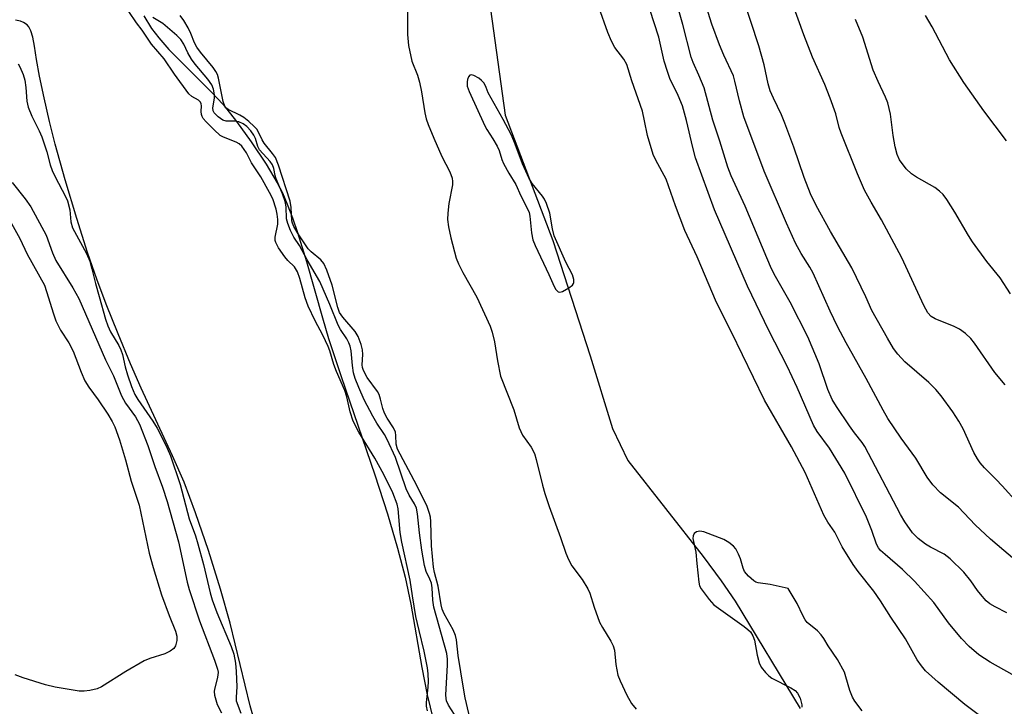
# Model space of a CAD drawing. Units: inches. Extents: x 1207767 to 1213767, y 517457 to 521457.
# Drawn here: x 1211648 to 1211881, y 520439 to 520602 of the extents above; entities that cross this region are included whole.
import ezdxf

# ---------------------------------------------------------------- set-up
doc = ezdxf.new("R2010")
doc.units = ezdxf.units.IN
doc.header["$MEASUREMENT"] = 0
for name, color, linetype in [('HYDRO-Single Line Stream', 4, 'Continuous'), ('HYDRO-Stream Poly Centerlines', 142, 'Continuous'), ('HYDRO-Water Body', 4, 'Continuous'), ('Undefined', 1, 'Continuous')]:
    doc.layers.add(name, color=color, linetype=linetype)

msp = doc.modelspace()

# ---------------------------------------------------------------- linework, layer by layer
at = {"layer": 'HYDRO-Single Line Stream'}
msp.add_lwpolyline([(1211729.36, 520779.36), (1211730.8, 520760.8), (1211731.52, 520753.19), (1211732.14, 520748.55), (1211733.07, 520742.7), (1211735.87, 520727.69), (1211739.48, 520710.07), (1211749.37, 520663.46), (1211751.91, 520650.76), (1211753.76, 520640.68), (1211755.5, 520630.05), (1211757.44, 520617.07), (1211762.67, 520579.25), (1211773.9, 520549.52), (1211782.75, 520522.15), (1211788.1, 520504.97), (1211791.7, 520497.32), (1211809.57, 520474.61), (1211813.87, 520468.81), (1211817.19, 520463.95), (1211832.56, 520438.52)], dxfattribs=at)
at = {"layer": 'HYDRO-Stream Poly Centerlines'}
for points in [[(1211676.95, 520602.8), (1211678.77, 520599.82), (1211680.47, 520597.58), (1211682.91, 520594.84), (1211685.69, 520591.97), (1211692.95, 520584.75), (1211695.74, 520581.76), (1211698.93, 520577.77), (1211702.41, 520572.96), (1211705.94, 520567.66), (1211708.58, 520563.22), (1211709.8, 520560.81), (1211710.97, 520558.12), (1211712.21, 520554.89), (1211713.4, 520551.46), (1211715.53, 520544.56), (1211719.3, 520531.15), (1211720.75, 520526.31), (1211723.74, 520517.29), (1211731.75, 520493.92), (1211734.76, 520484.68), (1211737.14, 520476.52), (1211738.95, 520469.69), (1211740.29, 520463.27), (1211742.87, 520448.25), (1211744.11, 520441.79), (1211745.52, 520435.94)], [(1211705.97, 520425.88), (1211702.14, 520439.2), (1211697.43, 520458.79), (1211695.16, 520466.83), (1211692.29, 520475.97), (1211689.23, 520484.93), (1211686.48, 520492.21), (1211683.76, 520498.46), (1211676.3, 520514.54), (1211673.8, 520520.31), (1211670.88, 520527.36), (1211668.05, 520534.46), (1211665.81, 520540.35), (1211663.61, 520546.69), (1211661.05, 520554.73), (1211658.3, 520563.93), (1211655.92, 520572.41), (1211654.58, 520577.73), (1211653.29, 520583.33), (1211652.21, 520588.52), (1211651.51, 520592.46), (1211651.03, 520595.65), (1211650.61, 520597.76), (1211650.15, 520599.28), (1211649.69, 520600.2), (1211649.25, 520600.69), (1211648.44, 520601.21), (1211647.69, 520601.51), (1211646.53, 520601.8)]]:
    msp.add_lwpolyline(points, dxfattribs=at)
at = {"layer": 'HYDRO-Water Body'}
for points in [[(1211676.95, 520602.8), (1211678.77, 520599.82), (1211680.47, 520597.58), (1211682.91, 520594.84), (1211685.69, 520591.97), (1211692.95, 520584.75), (1211695.74, 520581.76), (1211698.93, 520577.77), (1211702.41, 520572.96), (1211705.94, 520567.66), (1211708.58, 520563.22), (1211709.8, 520560.81), (1211710.97, 520558.12), (1211712.21, 520554.89), (1211713.4, 520551.46), (1211715.53, 520544.56), (1211719.3, 520531.15), (1211720.75, 520526.31), (1211723.74, 520517.29), (1211731.75, 520493.92), (1211734.76, 520484.68), (1211737.14, 520476.52), (1211738.95, 520469.69), (1211740.29, 520463.27), (1211742.87, 520448.25), (1211744.11, 520441.79), (1211745.52, 520435.94)], [(1211705.97, 520425.88), (1211702.14, 520439.2), (1211697.43, 520458.79), (1211695.16, 520466.83), (1211692.29, 520475.97), (1211689.23, 520484.93), (1211686.48, 520492.21), (1211683.76, 520498.46), (1211676.3, 520514.54), (1211673.8, 520520.31), (1211670.88, 520527.36), (1211668.05, 520534.46), (1211665.81, 520540.35), (1211663.61, 520546.69), (1211661.05, 520554.73), (1211658.3, 520563.93), (1211655.92, 520572.41), (1211654.58, 520577.73), (1211653.29, 520583.33), (1211652.21, 520588.52), (1211651.51, 520592.46), (1211651.03, 520595.65), (1211650.61, 520597.76), (1211650.15, 520599.28), (1211649.69, 520600.2), (1211649.25, 520600.69), (1211648.44, 520601.21), (1211647.69, 520601.51), (1211646.53, 520601.8)]]:
    msp.add_lwpolyline(points, dxfattribs=at)
at = {"layer": 'Undefined'}
for points, elevation in [([(1211885.04, 520472.48), (1211877.68, 520478.67), (1211874.07, 520482.08), (1211870.14, 520486.27), (1211865.82, 520489.69), (1211864.07, 520491.55), (1211862.71, 520493.37), (1211859.98, 520497.91), (1211856.54, 520502.65), (1211853.38, 520507.33), (1211852.25, 520509.25), (1211848.22, 520516.79), (1211843.5, 520525.27), (1211841.44, 520529.13), (1211839.7, 520532.73), (1211835.65, 520541.81), (1211834.87, 520543.2), (1211832.83, 520546.45), (1211831.5, 520548.89), (1211829.35, 520553.64), (1211824.03, 520566), (1211819.26, 520578.84), (1211818.19, 520582.67), (1211817.13, 520587.3), (1211816.76, 520588.57), (1211814.48, 520593.48), (1211813.47, 520595.9), (1211811.64, 520600.83), (1211809.6, 520607.44)], 226), ([(1211884.22, 520487.23), (1211880.47, 520491.36), (1211879.07, 520492.86), (1211876.28, 520495.58), (1211875.24, 520496.81), (1211874.6, 520497.76), (1211873.8, 520499.26), (1211871.2, 520504.84), (1211870.21, 520506.68), (1211868.81, 520508.91), (1211866.05, 520512.68), (1211864.74, 520514.18), (1211863.11, 520515.87), (1211857.44, 520520.73), (1211855.75, 520522.59), (1211854.74, 520523.92), (1211853.27, 520526.33), (1211849.6, 520532.96), (1211848.14, 520536.16), (1211844.83, 520543.01), (1211839.81, 520551.66), (1211836.41, 520557.79), (1211835.07, 520560.56), (1211833.56, 520564.44), (1211831.09, 520571.64), (1211828.97, 520577.39), (1211828.15, 520579.32), (1211826.22, 520583.25), (1211825.48, 520585.05), (1211825.03, 520586.69), (1211824.02, 520591.16), (1211822.75, 520595.7), (1211818.87, 520607.54)], 228), ([(1211881.19, 520515.27), (1211878.74, 520518.24), (1211873.95, 520525.14), (1211873.06, 520526.29), (1211871.79, 520527.46), (1211870.4, 520528.48), (1211869.11, 520529.1), (1211864.56, 520530.94), (1211863.62, 520531.54), (1211862.86, 520532.35), (1211861.92, 520534.13), (1211856.67, 520545.44), (1211851.86, 520554.41), (1211849.38, 520558.64), (1211847.86, 520561.48), (1211846.17, 520565.37), (1211842.32, 520574.97), (1211841.86, 520576.33), (1211841.05, 520579.53), (1211839.72, 520583.31), (1211838.43, 520586.51), (1211835.48, 520592.98), (1211833.45, 520598.27), (1211830.79, 520605.73)], 230), ([(1211744.18, 520437.95), (1211744, 520439.08), (1211743.98, 520439.94), (1211744.36, 520443.58), (1211744.43, 520444.97), (1211744.37, 520446.72), (1211744.23, 520448.16), (1211743.46, 520452.09), (1211742.22, 520457), (1211741.46, 520460.35), (1211740.63, 520465.28), (1211740.12, 520468.95), (1211738.09, 520478), (1211737.76, 520480.28), (1211737.25, 520485.87), (1211737.01, 520487.03), (1211736.02, 520489.66), (1211733.88, 520494.04), (1211731.74, 520497.88), (1211727.94, 520504.09), (1211726.57, 520506.69), (1211725.85, 520508.86), (1211725.08, 520512.44), (1211724.61, 520513.94), (1211722.62, 520518.46), (1211722.04, 520520.09), (1211721.08, 520523.33), (1211720.65, 520524.41), (1211719.42, 520527.07), (1211717.57, 520530.49), (1211715.9, 520533.98), (1211715.2, 520535.93), (1211713.98, 520540.5), (1211713.41, 520542.12), (1211712.7, 520543.25), (1211711.13, 520544.79), (1211710.4, 520545.67), (1211708.92, 520547.81), (1211708.22, 520549.03), (1211708.06, 520549.54), (1211708.06, 520550.34), (1211708.69, 520553.39), (1211708.75, 520554.47), (1211708.6, 520555.78), (1211708.37, 520556.94), (1211707.56, 520559.39), (1211706.78, 520560.91), (1211704.67, 520564.62), (1211702.51, 520567.95), (1211701.29, 520570.34), (1211700.16, 520571.89), (1211699.58, 520572.44), (1211698.85, 520572.87), (1211695.85, 520574.02), (1211695.09, 520574.44), (1211693.6, 520575.78), (1211691.77, 520577.64), (1211691.04, 520578.5), (1211690.75, 520578.95), (1211690.6, 520579.42), (1211690.56, 520580.16), (1211690.64, 520581.47), (1211690.57, 520581.94), (1211690.38, 520582.34), (1211689.9, 520582.83), (1211688.33, 520583.65), (1211687.64, 520584.32), (1211684.2, 520588.97), (1211681.78, 520592.6), (1211678.8, 520596.07), (1211676.54, 520599.39), (1211675.18, 520601.16), (1211673.36, 520603.85)], 216), ([(1211881.54, 520573.19), (1211876.14, 520580.25), (1211871.4, 520586.99), (1211867.99, 520592.38), (1211863.87, 520600.18), (1211862.31, 520602.89)], 234), ([(1211882.47, 520536.87), (1211879.97, 520540.7), (1211876.83, 520544.54), (1211873.41, 520549.23), (1211872.47, 520550.7), (1211869.24, 520556.25), (1211867.35, 520559.23), (1211866.49, 520560.4), (1211865.65, 520561.21), (1211864.48, 520562.09), (1211860.16, 520564.52), (1211858.95, 520565.31), (1211857.71, 520566.52), (1211856.12, 520568.66), (1211855.55, 520569.91), (1211855.08, 520571.72), (1211854.65, 520574.46), (1211854.02, 520579.48), (1211853.34, 520582.18), (1211852.83, 520583.51), (1211851.07, 520587.21), (1211849.9, 520589.91), (1211847.47, 520597.76), (1211845.71, 520601.98)], 232), ([(1211647.15, 520591.45), (1211647.56, 520590.72), (1211648.33, 520588.91), (1211648.72, 520587.54), (1211648.98, 520585.82), (1211649.21, 520582.61), (1211649.51, 520581.18), (1211650.41, 520578.98), (1211652.15, 520575.5), (1211652.74, 520574.14), (1211653.93, 520570.56), (1211654.71, 520567.45), (1211655.19, 520566.14), (1211655.91, 520564.59), (1211658.34, 520560), (1211658.82, 520558.95), (1211659.39, 520556.78), (1211659.66, 520553.93), (1211660.03, 520552.57), (1211663.35, 520546.45), (1211664.15, 520544.61), (1211664.66, 520542.82), (1211665.47, 520539.29), (1211666.4, 520536.21), (1211667.85, 520530.87), (1211668.38, 520529.27), (1211669.04, 520527.86), (1211671.02, 520524.63), (1211671.52, 520523.57), (1211671.87, 520522.45), (1211672.54, 520519.56), (1211673.07, 520517.67), (1211674.04, 520514.9), (1211674.81, 520512.97), (1211675.5, 520511.79), (1211679.09, 520506.65), (1211680.15, 520504.99), (1211682.18, 520500.99), (1211683.26, 520498.48), (1211685.56, 520491.65), (1211687.72, 520483.49), (1211689.18, 520479.45), (1211689.76, 520477.55), (1211691.12, 520472.71), (1211692.67, 520465.97), (1211693.13, 520464.29), (1211694.26, 520461.32), (1211697.7, 520453.27), (1211698.3, 520451.44), (1211698.7, 520449.29), (1211698.88, 520447.34), (1211698.98, 520443.63), (1211698.81, 520441.2), (1211698.86, 520440.36), (1211699.94, 520437.39)], 216), ([(1211847.26, 520438.01), (1211845.56, 520440.28), (1211845, 520441.25), (1211844.34, 520442.78), (1211843.45, 520446.04), (1211843.08, 520447.11), (1211841.44, 520450.18), (1211839.22, 520453.43), (1211838.2, 520455.16), (1211837.59, 520456.03), (1211836.69, 520456.98), (1211834.28, 520458.93), (1211833.74, 520459.56), (1211833.2, 520460.55), (1211831.87, 520463.44), (1211829.72, 520466.97), (1211825.48, 520467.96), (1211822.59, 520468.34), (1211822.06, 520468.5), (1211821.58, 520468.77), (1211820.3, 520469.89), (1211819.42, 520470.99), (1211819.07, 520471.79), (1211818.4, 520474.05), (1211817.98, 520475.14), (1211817.32, 520476.41), (1211816.78, 520477.05), (1211815.69, 520477.93), (1211814.46, 520478.65), (1211809.73, 520480.4), (1211808.77, 520480.58), (1211808.03, 520480.43), (1211807.44, 520480.05), (1211807.2, 520479.49), (1211807.15, 520478.81), (1211807.87, 520475.6), (1211808.06, 520472.93), (1211808.55, 520468.5), (1211808.73, 520467.66), (1211809.08, 520466.89), (1211810.97, 520464.36), (1211812.15, 520463.1), (1211819.3, 520457.99), (1211820.2, 520457.29), (1211820.78, 520456.69), (1211821.37, 520455.77), (1211821.78, 520454.75), (1211822.36, 520451.14), (1211822.9, 520449.34), (1211823.37, 520448.37), (1211824.39, 520447.06), (1211825.17, 520446.27), (1211825.87, 520445.76), (1211830.4, 520443.4), (1211831.4, 520442.79), (1211831.98, 520442.2), (1211832.57, 520441), (1211832.98, 520439.42), (1211832.99, 520438.87)], 218)]:
    msp.add_lwpolyline(points, dxfattribs=dict(at, elevation=elevation))
at = {"layer": 'Undefined', "elevation": 218}
msp.add_lwpolyline([(1211754.56, 520588.83), (1211754.22, 520588.7), (1211753.97, 520588.37), (1211753.69, 520587.69), (1211753.6, 520587.17), (1211753.65, 520586.14), (1211754.06, 520584.89), (1211757.78, 520576.69), (1211758.25, 520575.83), (1211759.72, 520573.61), (1211760.72, 520571.91), (1211761.18, 520570.88), (1211761.86, 520568.75), (1211762.26, 520567.8), (1211763.53, 520565.48), (1211765.16, 520562.78), (1211766.34, 520560.11), (1211768.12, 520556.72), (1211768.32, 520556.17), (1211768.5, 520555.33), (1211768.85, 520551.35), (1211769.17, 520549.72), (1211769.73, 520548.37), (1211773.02, 520541.45), (1211774.24, 520538.59), (1211774.65, 520537.89), (1211775.16, 520537.37), (1211775.57, 520537.27), (1211776.26, 520537.46), (1211777.73, 520538.27), (1211778.58, 520538.93), (1211778.85, 520539.33), (1211778.92, 520539.55), (1211778.9, 520540.31), (1211778.58, 520541.37), (1211776.99, 520544.38), (1211774.29, 520550.65), (1211773.85, 520552.26), (1211773.23, 520555.97), (1211772.42, 520558.33), (1211771.95, 520559.33), (1211771.49, 520560.05), (1211769.05, 520563.05), (1211768.32, 520564.21), (1211766.74, 520567.72), (1211764.87, 520572.78), (1211764.08, 520574.64), (1211762.17, 520578.23), (1211758.61, 520584.56), (1211758.11, 520585.83), (1211757.62, 520586.82), (1211757.05, 520587.51), (1211756.38, 520588.02), (1211755.2, 520588.67)], close=True, dxfattribs=at)
at = {"layer": 'Undefined'}
for points in [[(1211877.35, 520435.21, 220), (1211871.61, 520439.47, 220), (1211865.27, 520444.75, 220), (1211862.34, 520447.49, 220), (1211861.38, 520448.62, 220), (1211860.32, 520450.06, 220), (1211857.52, 520455.06, 220), (1211854.05, 520460.18, 220), (1211851.65, 520464.08, 220), (1211850.04, 520466.35, 220), (1211846.33, 520471.03, 220), (1211845.14, 520472.72, 220), (1211842.52, 520476.91, 220), (1211840.78, 520480.33, 220), (1211839.17, 520482.71, 220), (1211838.19, 520484.4, 220), (1211833.77, 520494.47, 220), (1211830.49, 520500.57, 220), (1211824.14, 520511.69, 220), (1211816.3, 520527.75, 220), (1211812.73, 520534.81, 220), (1211808.18, 520545.66, 220), (1211805.27, 520551.92, 220), (1211803.01, 520557.74, 220), (1211801.4, 520562.49, 220), (1211800.78, 520564.07, 220), (1211798.36, 520568.56, 220), (1211797.73, 520569.91, 220), (1211796.38, 520574.45, 220), (1211795.71, 520577.89, 220), (1211795.17, 520580.19, 220), (1211792.68, 520587.38, 220), (1211791.49, 520591.28, 220), (1211790.79, 520592.57, 220), (1211788.62, 520595.29, 220), (1211787.84, 520596.77, 220), (1211787, 520598.87, 220), (1211784.83, 520604.9, 220)], [(1211751.32, 520435.97, 218), (1211749.17, 520439.31, 218), (1211748.73, 520440.33, 218), (1211748.61, 520440.89, 218), (1211748.58, 520441.75, 218), (1211748.93, 520448.77, 218), (1211748.93, 520450.23, 218), (1211748.8, 520451.58, 218), (1211745.71, 520462.58, 218), (1211745.45, 520464.25, 218), (1211745.31, 520467.11, 218), (1211745.14, 520468.22, 218), (1211744.8, 520469.24, 218), (1211743.88, 520471.04, 218), (1211743.52, 520472.42, 218), (1211742.87, 520476.08, 218), (1211742.3, 520480.23, 218), (1211741.83, 520484.67, 218), (1211741.58, 520486.08, 218), (1211741.17, 520487.08, 218), (1211739.89, 520489.16, 218), (1211739.14, 520490.62, 218), (1211736.61, 520498.07, 218), (1211734.67, 520502.33, 218), (1211734, 520503.54, 218), (1211732.21, 520506.23, 218), (1211731.24, 520507.9, 218), (1211729.23, 520511.75, 218), (1211727.91, 520514.64, 218), (1211727.08, 520516.8, 218), (1211726.69, 520518.18, 218), (1211726.41, 520519.88, 218), (1211726.09, 520523.36, 218), (1211725.87, 520524.45, 218), (1211725.6, 520525.23, 218), (1211725.09, 520526.21, 218), (1211723.6, 520528.42, 218), (1211723.03, 520529.42, 218), (1211721.08, 520534.31, 218), (1211718.67, 520539.83, 218), (1211715.65, 520544.94, 218), (1211713.85, 520548.35, 218), (1211712.53, 520550.31, 218), (1211711.76, 520551.89, 218), (1211711.11, 520553.54, 218), (1211710.8, 520554.65, 218), (1211710.72, 520557.48, 218), (1211710.49, 520558.79, 218), (1211709.84, 520560.6, 218), (1211708.31, 520564.12, 218), (1211708.07, 520564.95, 218), (1211707.79, 520566.59, 218), (1211707.48, 520567.44, 218), (1211706.91, 520568.24, 218), (1211704.37, 520571.05, 218), (1211703.96, 520571.8, 218), (1211703.4, 520573.75, 218), (1211703.07, 520574.48, 218), (1211702.3, 520575.56, 218), (1211701.37, 520576.54, 218), (1211700.5, 520577.21, 218), (1211699.47, 520577.66, 218), (1211698.64, 520577.81, 218), (1211696.45, 520577.84, 218), (1211695.69, 520578.05, 218), (1211694.57, 520578.82, 218), (1211693.64, 520579.79, 218), (1211693.4, 520580.24, 218), (1211693.31, 520581.02, 218), (1211693.7, 520583.28, 218), (1211693.72, 520584.1, 218), (1211693.49, 520585.42, 218), (1211693.05, 520586.42, 218), (1211692.12, 520587.82, 218), (1211689.12, 520591.35, 218), (1211688.25, 520592.51, 218), (1211687.36, 520594, 218), (1211686.47, 520596.11, 218), (1211685.71, 520597.19, 218), (1211684.78, 520598.15, 218), (1211681.48, 520600.98, 218), (1211679.06, 520602.45, 218)], [(1211754.57, 520435, 220), (1211753.16, 520441.05, 220), (1211752.72, 520443.32, 220), (1211751.45, 520451.11, 220), (1211751.07, 520454.79, 220), (1211750.86, 520455.88, 220), (1211750.28, 520457.17, 220), (1211748.17, 520460.95, 220), (1211747.72, 520462.05, 220), (1211747.42, 520463.12, 220), (1211746.71, 520467.53, 220), (1211745.88, 520470.8, 220), (1211745.66, 520472.07, 220), (1211745.19, 520477.13, 220), (1211745.02, 520482.86, 220), (1211744.89, 520483.94, 220), (1211744.7, 520484.81, 220), (1211744.1, 520486.44, 220), (1211741.66, 520491.43, 220), (1211737.11, 520500.05, 220), (1211736.79, 520501.24, 220), (1211736.73, 520503.25, 220), (1211736.6, 520504.09, 220), (1211736.16, 520505.06, 220), (1211734.64, 520507.35, 220), (1211734.01, 520508.61, 220), (1211733.63, 520509.68, 220), (1211733.1, 520511.91, 220), (1211732.75, 520512.97, 220), (1211732.32, 520513.7, 220), (1211729.89, 520517, 220), (1211729.01, 520518.69, 220), (1211728.77, 520519.44, 220), (1211728.71, 520520.05, 220), (1211728.85, 520522.46, 220), (1211728.8, 520523.57, 220), (1211728.46, 520524.9, 220), (1211727.8, 520526.73, 220), (1211727.06, 520527.98, 220), (1211724.11, 520531.33, 220), (1211723.38, 520532.44, 220), (1211722.95, 520533.66, 220), (1211721.64, 520538.97, 220), (1211720.33, 520542.51, 220), (1211719.64, 520544.08, 220), (1211718.95, 520544.97, 220), (1211716.65, 520546.82, 220), (1211715.94, 520547.53, 220), (1211713.53, 520551.1, 220), (1211712.5, 520552.83, 220), (1211712.19, 520553.64, 220), (1211712.07, 520554.19, 220), (1211711.88, 520557.38, 220), (1211711.62, 520558.82, 220), (1211708.88, 520567.43, 220), (1211708.14, 520569.22, 220), (1211707.46, 520570.17, 220), (1211705.45, 520572.63, 220), (1211705.03, 520573.38, 220), (1211704.1, 520575.38, 220), (1211703.74, 520575.92, 220), (1211703.15, 520576.58, 220), (1211701.84, 520577.78, 220), (1211700.67, 520578.69, 220), (1211699.69, 520579.26, 220), (1211696.94, 520580.62, 220), (1211696.38, 520581.03, 220), (1211696.13, 520581.36, 220), (1211695.77, 520582.52, 220), (1211694.63, 520588.05, 220), (1211694.39, 520588.9, 220), (1211694.06, 520589.64, 220), (1211693.41, 520590.59, 220), (1211690.39, 520594.22, 220), (1211689.5, 520595.39, 220), (1211688.95, 520596.44, 220), (1211688.07, 520598.64, 220), (1211687.44, 520599.96, 220), (1211686.41, 520601.71, 220), (1211685.58, 520602.87, 220)], [(1211739.49, 520604.16, 220), (1211739.51, 520598.36, 220), (1211739.71, 520595.78, 220), (1211740.54, 520592.07, 220), (1211741.83, 520588.71, 220), (1211742.3, 520587.07, 220), (1211742.8, 520584.82, 220), (1211743.61, 520579.84, 220), (1211743.91, 520578.38, 220), (1211744.39, 520577.02, 220), (1211745.71, 520573.8, 220), (1211747.64, 520569.48, 220), (1211749.5, 520565.84, 220), (1211750.05, 520564.34, 220), (1211750.15, 520563.54, 220), (1211750.14, 520562.74, 220), (1211749.3, 520558.29, 220), (1211749.02, 520555.97, 220), (1211748.98, 520554.51, 220), (1211749.22, 520552.73, 220), (1211749.72, 520550.13, 220), (1211751.05, 520545.32, 220), (1211751.58, 520544.01, 220), (1211752.58, 520541.97, 220), (1211755.92, 520536.1, 220), (1211759.06, 520529.18, 220), (1211759.53, 520527.77, 220), (1211760.13, 520525.47, 220), (1211760.8, 520520.99, 220), (1211761.54, 520517.35, 220), (1211764.67, 520509.35, 220), (1211765.97, 520505.07, 220), (1211766.75, 520503.39, 220), (1211768.83, 520500.52, 220), (1211769.6, 520498.98, 220), (1211770.02, 520497.56, 220), (1211771.45, 520491.49, 220), (1211772.01, 520489.5, 220), (1211773.04, 520486.44, 220), (1211775.78, 520479.12, 220), (1211777.03, 520475.37, 220), (1211777.62, 520473.86, 220), (1211778.41, 520472.4, 220), (1211780.92, 520469.14, 220), (1211782.27, 520466.92, 220), (1211782.73, 520465.88, 220), (1211783.73, 520462.56, 220), (1211785.02, 520459.02, 220), (1211785.71, 520457.73, 220), (1211787.68, 520454.51, 220), (1211788.25, 520453.39, 220), (1211788.56, 520452.36, 220), (1211788.84, 520448.96, 220), (1211789.38, 520446.42, 220), (1211789.87, 520445.07, 220), (1211791.45, 520441.69, 220), (1211792.62, 520439.7, 220), (1211793.71, 520438.39, 220)], [(1211882.84, 520446.59, 222), (1211877.67, 520449.54, 222), (1211874.94, 520451.29, 222), (1211872.68, 520453.25, 222), (1211870.8, 520455.17, 222), (1211867.75, 520458.83, 222), (1211864.25, 520463.69, 222), (1211859.73, 520468.75, 222), (1211856.88, 520471.47, 222), (1211852.72, 520475.05, 222), (1211851.67, 520476.03, 222), (1211851.19, 520476.64, 222), (1211850.7, 520477.53, 222), (1211849.6, 520480.76, 222), (1211848.35, 520483.9, 222), (1211843.19, 520494.33, 222), (1211839.55, 520500.27, 222), (1211836.63, 520504.2, 222), (1211835.72, 520505.76, 222), (1211831.88, 520514.64, 222), (1211829.51, 520519.73, 222), (1211825.18, 520528.19, 222), (1211820.13, 520538.7, 222), (1211812.25, 520556.77, 222), (1211807.76, 520569.11, 222), (1211807.11, 520571.58, 222), (1211805.64, 520578, 222), (1211804.65, 520581.5, 222), (1211803.63, 520583.93, 222), (1211801.69, 520587.94, 222), (1211801.1, 520589.58, 222), (1211800.36, 520592.08, 222), (1211799.08, 520597.74, 222), (1211796.96, 520604.35, 222)], [(1211881.59, 520461.23, 224), (1211878.79, 520462.63, 224), (1211877.58, 520463.34, 224), (1211876.72, 520464.09, 224), (1211875.37, 520465.63, 224), (1211874.64, 520466.55, 224), (1211873.06, 520468.84, 224), (1211871.36, 520470.89, 224), (1211868.18, 520474.05, 224), (1211866.75, 520475.14, 224), (1211863.47, 520476.76, 224), (1211862.3, 520477.5, 224), (1211860.56, 520478.85, 224), (1211859.25, 520480.22, 224), (1211857.43, 520482.82, 224), (1211856.36, 520484.55, 224), (1211847.95, 520500.63, 224), (1211847.3, 520501.61, 224), (1211845.49, 520503.93, 224), (1211844.3, 520505.61, 224), (1211841.17, 520510.14, 224), (1211840.18, 520511.84, 224), (1211839.13, 520514.17, 224), (1211837.06, 520520.27, 224), (1211834.37, 520526.67, 224), (1211830.25, 520534.93, 224), (1211826.73, 520541.01, 224), (1211825.8, 520542.77, 224), (1211824.64, 520545.43, 224), (1211819.58, 520557.67, 224), (1211816.26, 520564.83, 224), (1211815.43, 520566.89, 224), (1211813.57, 520573.09, 224), (1211811.88, 520578.06, 224), (1211809.82, 520585.74, 224), (1211808.58, 520588.76, 224), (1211807.19, 520591.73, 224), (1211806.7, 520593.01, 224), (1211804.79, 520600.75, 224), (1211803.63, 520604.66, 224)], [(1211645.75, 520563.28, 218), (1211648.85, 520559.41, 218), (1211650.19, 520557.48, 218), (1211653.79, 520550.78, 218), (1211655.26, 520546.59, 218), (1211656.05, 520544.81, 218), (1211660.08, 520538.32, 218), (1211661.5, 520535.76, 218), (1211667.84, 520521.25, 218), (1211669.78, 520517.39, 218), (1211671.62, 520512.71, 218), (1211672.62, 520510.98, 218), (1211674.98, 520507.72, 218), (1211675.92, 520505.97, 218), (1211677.9, 520500.91, 218), (1211679.55, 520495.91, 218), (1211681.38, 520491.05, 218), (1211682.5, 520487.62, 218), (1211685.17, 520478.02, 218), (1211687.25, 520468.53, 218), (1211687.7, 520466.78, 218), (1211690.19, 520459.31, 218), (1211693.73, 520450.01, 218), (1211694.45, 520447.82, 218), (1211694.55, 520447.11, 218), (1211694.53, 520446.4, 218), (1211694.38, 520445.59, 218), (1211693.67, 520443.1, 218), (1211693.61, 520442.54, 218), (1211693.7, 520441.71, 218), (1211694.38, 520439.51, 218), (1211695.35, 520437.51, 218)], [(1211643.23, 520557.8, 220), (1211647.55, 520550.03, 220), (1211649.32, 520546.31, 220), (1211653.36, 520538.92, 220), (1211653.91, 520537.45, 220), (1211655.54, 520532.13, 220), (1211656.12, 520530.5, 220), (1211657.21, 520528.28, 220), (1211659.13, 520525.22, 220), (1211660.22, 520523.24, 220), (1211662.11, 520518.28, 220), (1211663, 520516.22, 220), (1211663.9, 520514.77, 220), (1211666.15, 520511.71, 220), (1211668.44, 520508.33, 220), (1211669.45, 520506.63, 220), (1211670.07, 520505.3, 220), (1211671.19, 520502.28, 220), (1211672.61, 520497.48, 220), (1211673.98, 520492.46, 220), (1211675.83, 520486.74, 220), (1211678.23, 520475.39, 220), (1211679.14, 520471.99, 220), (1211681.17, 520465.49, 220), (1211682.97, 520460.55, 220), (1211684.44, 520456.85, 220), (1211684.77, 520455.66, 220), (1211684.79, 520454.67, 220), (1211684.46, 520453.42, 220), (1211684.05, 520452.77, 220), (1211683.2, 520452.09, 220), (1211681.95, 520451.47, 220), (1211678.39, 520450.36, 220), (1211677.06, 520449.84, 220), (1211672.66, 520447.32, 220), (1211666.9, 520443.66, 220), (1211665.85, 520443.19, 220), (1211664.18, 520442.81, 220), (1211662.77, 520442.62, 220), (1211661.63, 520442.63, 220), (1211655.9, 520443.58, 220), (1211653.61, 520444.15, 220), (1211648.35, 520445.84, 220), (1211646.43, 520446.53, 220)]]:
    msp.add_polyline3d(points, dxfattribs=at)

doc.saveas('drawing.dxf')
